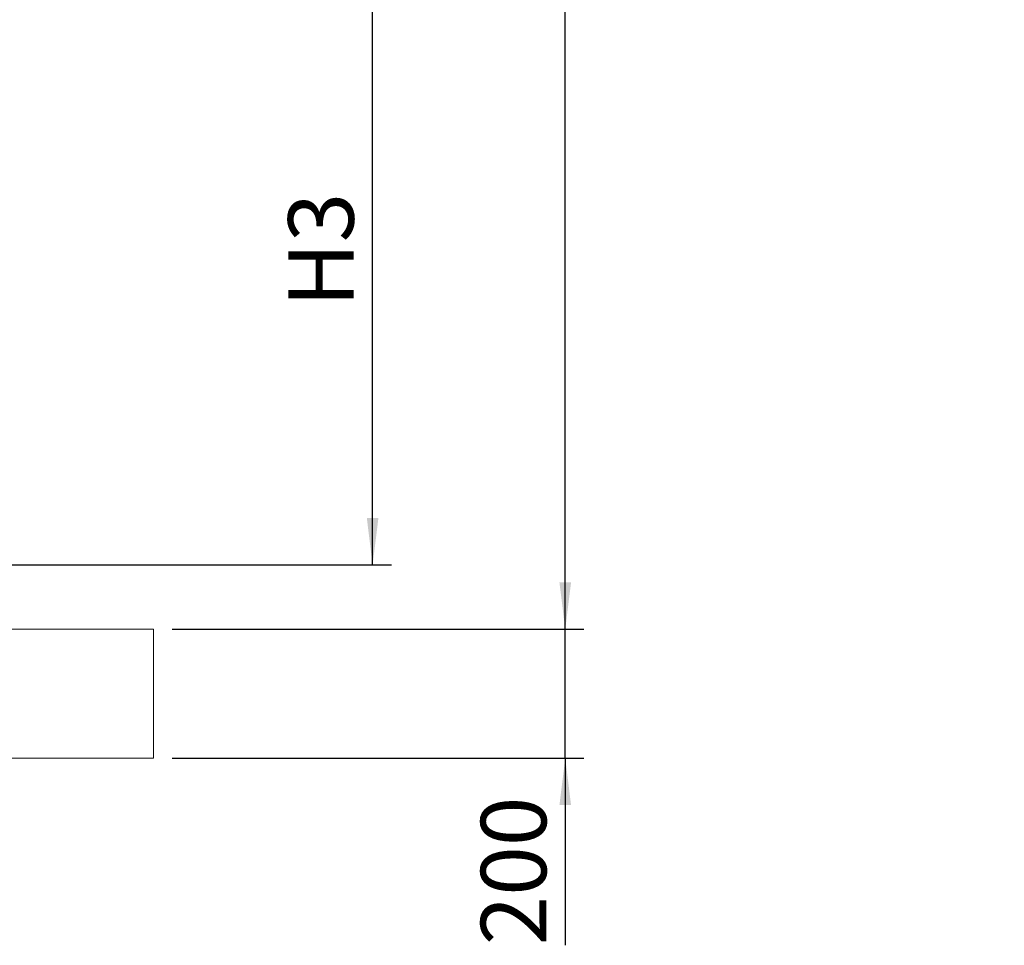
# Model space of a CAD drawing. Units: millimetres. Extents: x 235 to 8368, y 74 to 11948.
# Drawn here: x 2965 to 4491, y 4942 to 6377 of the extents above; entities that cross this region are included whole.
import ezdxf

# ---------------------------------------------------------------- set-up
doc = ezdxf.new("R2010")
doc.units = ezdxf.units.MM
doc.header["$LTSCALE"] = 29
doc.linetypes.add('SLD-Solid', pattern=[0])
doc.layers.add('SLD-0', color=7, linetype='SLD-Solid')
doc.styles.add('SLDTEXTSTYLE1', font='ARIAL.TTF', dxfattribs={"width": 0.948})
doc.dimstyles.new('SLDDIMSTYLE1', dxfattribs={"dimtxt": 101.5, "dimasz": 72.5, "dimexe": 0, "dimexo": 0.0625, "dimgap": 25.375, "dimtad": 1, "dimrnd": 1e-09, "dimzin": 12, "dimdsep": 46, "dimtxsty": 'SLDTEXTSTYLE1', "dimsah": 1, "dimcen": 0.09, "dimadec": 0, "dimazin": 3, "dimtfac": 1, "dimtofl": 0, "dimtmove": 0, "dimatfit": 3, "dimfxl": 0, "dimfrac": 2, "dimtolj": 1, "dimtzin": 12, "dimarcsym": 0})
doc.dimstyles.new('SLDDIMSTYLE2', dxfattribs={"dimtxt": 101.5, "dimasz": 72.5, "dimexe": 0, "dimexo": 0.0625, "dimgap": 25.375, "dimtad": 1, "dimdec": 0, "dimrnd": 1e-09, "dimzin": 12, "dimdsep": 46, "dimtxsty": 'SLDTEXTSTYLE1', "dimsah": 1, "dimcen": 0.09, "dimadec": 0, "dimazin": 3, "dimtfac": 1, "dimtofl": 0, "dimtmove": 0, "dimatfit": 3, "dimfxl": 0, "dimfrac": 2, "dimtolj": 1, "dimtzin": 12, "dimarcsym": 0})
doc.dimstyles.new('SLDDIMSTYLE4', dxfattribs={"dimtxt": 101.5, "dimasz": 72.5, "dimexe": 0, "dimexo": 0.0625, "dimgap": 25.375, "dimtad": 1, "dimrnd": 1e-09, "dimzin": 12, "dimdsep": 46, "dimtxsty": 'SLDTEXTSTYLE1', "dimsah": 1, "dimcen": 0.09, "dimadec": 0, "dimazin": 3, "dimtfac": 1, "dimtmove": 0, "dimatfit": 0, "dimfxl": 0, "dimfrac": 2, "dimtolj": 1, "dimtzin": 12, "dimarcsym": 0})

# ---------------------------------------------------------------- blocks, each defined once
blk = doc.blocks.new('_D_10')
at = {"layer": 'SLD-0'}
for p, q in [((3060.5, 9931.7), (3839.9, 9931.7)), ((3810.9, 5431.7), (3810.9, 9931.7)), ((3201.9, 5431.7), (3839.9, 5431.7))]:
    blk.add_line(p, q, dxfattribs=at)
for points in [[(3810.9, 9931.7), (3801.9, 9859.2), (3819.9, 9859.2)], [(3810.9, 5431.7), (3819.9, 5504.2), (3801.9, 5504.2)]]:
    blk.add_solid(points, dxfattribs=at)
at = {"layer": 'SLD-0', "insert": (3680.1, 7192.2, 0.1), "char_height": 101.5, "attachment_point": 1, "rotation": 90, "style": 'SLDTEXTSTYLE1'}
blk.add_mtext('H2 + H3 + 100', dxfattribs=at)
blk = doc.blocks.new('_D_14')
at = {"layer": 'SLD-0'}
for p, q in [((1624.9, 6526.8), (3541.4, 6526.8)), ((3512.4, 5531.7), (3512.4, 6526.8)), ((2799.4, 5531.7), (3541.4, 5531.7))]:
    blk.add_line(p, q, dxfattribs=at)
for points in [[(3512.4, 6526.8), (3503.4, 6454.3), (3521.4, 6454.3)], [(3512.4, 5531.7), (3521.4, 5604.2), (3503.4, 5604.2)]]:
    blk.add_solid(points, dxfattribs=at)
at = {"layer": 'SLD-0', "insert": (3381.6, 5930.8, 0.1), "char_height": 101.5, "attachment_point": 1, "rotation": 90, "style": 'SLDTEXTSTYLE1'}
blk.add_mtext('H3', dxfattribs=at)
blk = doc.blocks.new('_D_16')
at = {"layer": 'SLD-0'}
for p, q in [((3810.9, 5431.7), (3810.9, 5504.2)), ((3201.9, 5431.7), (3839.9, 5431.7)), ((3810.9, 5231.7), (3810.9, 5431.7)), ((3201.9, 5231.7), (3839.9, 5231.7)), ((3810.9, 5231.7), (3810.9, 4941.7))]:
    blk.add_line(p, q, dxfattribs=at)
for points in [[(3810.9, 5431.7), (3819.9, 5504.2), (3801.9, 5504.2)], [(3810.9, 5231.7), (3801.9, 5159.2), (3819.9, 5159.2)]]:
    blk.add_solid(points, dxfattribs=at)
at = {"layer": 'SLD-0', "insert": (3680.1, 4941.7, 0.1), "char_height": 101.5, "attachment_point": 1, "rotation": 90, "style": 'SLDTEXTSTYLE1'}
blk.add_mtext('200', dxfattribs=at)

msp = doc.modelspace()

# ---------------------------------------------------------------- linework, layer by layer
at = {"color": 7, "linetype": 'SLD-Solid', "lineweight": 0}
for p, q in [((1172.9090421, 5431.7422128), (3172.9090421, 5431.7422128)), ((3172.9090421, 5231.7424036), (3172.9090421, 5431.7422128)), ((1172.9090421, 5231.7424036), (3172.9090421, 5231.7424036))]:
    msp.add_line(p, q, dxfattribs=at)

# ---------------------------------------------------------------- dimensions: what is measured, and where the dimension line sits
at = {"layer": 'SLD-0'}
for base, p1, p2, dimstyle, picture, middle in [((3810.9090421, 9931.7422128), (3172.9090421, 5431.7422128), (3031.46286, 9931.7422128), 'SLDDIMSTYLE1', '_D_10', (3810.9090421, 7645.6925466)), ((3512.3928183, 6526.8422128), (2770.4090421, 5531.7422128), (1595.9090421, 6526.8422128), 'SLDDIMSTYLE2', '_D_14', (3512.3928183, 6019.8845475)), ((3810.9090421, 5431.7422128), (3172.9090421, 5231.7422128), (3172.9090421, 5431.7422128), 'SLDDIMSTYLE4', '_D_16', (3810.9090421, 5057.9674423))]:
    dim = msp.add_linear_dim(base=base, p1=p1, p2=p2, angle=90, dimstyle=dimstyle, dxfattribs=at)
    dim.commit()
    dim.dimension.update_dxf_attribs({"geometry": picture, "text_midpoint": middle, "dimtype": 160})

doc.saveas('drawing.dxf')
